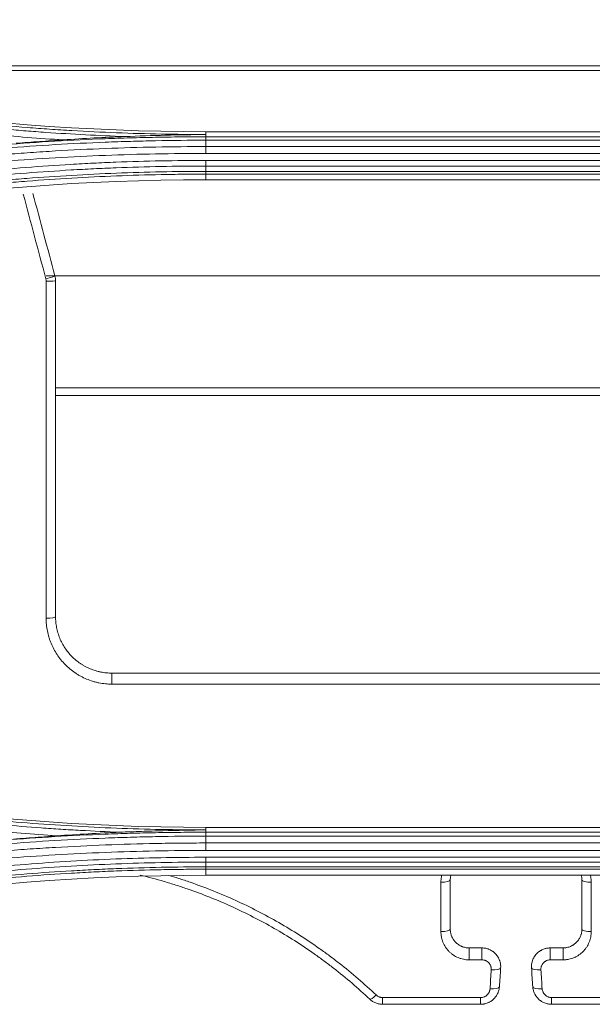
# Model space of a CAD drawing. Units: millimetres. Extents: x 328 to 661, y -14 to 224.
# Drawn here: x 446 to 448, y 165 to 168 of the extents above; entities that cross this region are included whole.
import ezdxf

# ---------------------------------------------------------------- set-up
doc = ezdxf.new("R2010")
doc.units = ezdxf.units.MM
doc.layers.add('1', color=7, linetype='Continuous', true_color=0xffffff)

msp = doc.modelspace()

# ---------------------------------------------------------------- linework, layer by layer
at = {"layer": '1', "color": 3, "linetype": 'Continuous', "lineweight": 13}
for p, q in [((446.402896, 167.690602), (450.364346, 167.690602)), ((446.406939, 167.67561), (450.360303, 167.67561)), ((449.703998, 167.480523), (447.063998, 167.480523)), ((447.063998, 167.471686), (447.063998, 167.480523)), ((447.063998, 167.464372), (447.063998, 167.471686)), ((447.063998, 167.464372), (449.703998, 167.464372)), ((449.703998, 167.453298), (447.063998, 167.453298)), ((447.063998, 167.43305), (449.703998, 167.43305)), ((449.703998, 167.411262), (447.063998, 167.411262)), ((447.063998, 167.388788), (449.703998, 167.388788)), ((449.703998, 167.37088), (447.063998, 167.37088)), ((447.063998, 167.353859), (449.703998, 167.353859)), ((449.703998, 167.34511), (447.063998, 167.34511)), ((447.063998, 167.34511), (447.063998, 167.327348)), ((447.063998, 167.327348), (449.703998, 167.327348)), ((446.553638, 167.021048), (450.213604, 167.021048)), ((446.583671, 166.663353), (450.183571, 166.663353)), ((450.183605, 166.638606), (446.583971, 166.638606)), ((446.763998, 165.752613), (450.003998, 165.752613)), ((446.763998, 165.717442), (446.763998, 165.752613)), ((450.003998, 165.717442), (446.763998, 165.717442)), ((449.703998, 165.260488), (447.063998, 165.260488)), ((447.063998, 165.252263), (447.063998, 165.260488)), ((447.063998, 165.244913), (447.063998, 165.252263)), ((447.063998, 165.244913), (449.703998, 165.244913)), ((449.703998, 165.232399), (447.063998, 165.232399)), ((447.063998, 165.210514), (449.703998, 165.210514)), ((449.703998, 165.186611), (447.063998, 165.186611)), ((447.063998, 165.164858), (449.703998, 165.164858)), ((449.703998, 165.149261), (447.063998, 165.149261)), ((447.063998, 165.134258), (449.703998, 165.134258)), ((447.063998, 165.126757), (447.063998, 165.10763)), ((449.703998, 165.126757), (447.063998, 165.126757)), ((447.063998, 165.10763), (449.703998, 165.10763)), ((447.846206, 165.1076), (448.262046, 165.1076)), ((447.903998, 164.87568), (447.944865, 164.87568)), ((447.903998, 164.837561), (447.903998, 164.87568)), ((447.944865, 164.837561), (447.944865, 164.87568)), ((448.163131, 164.87568), (448.203998, 164.87568)), ((448.163131, 164.87568), (448.163131, 164.837561)), ((448.203998, 164.87568), (448.203998, 164.837561)), ((447.944865, 164.837561), (447.903998, 164.837561)), ((448.203998, 164.837561), (448.163131, 164.837561)), ((447.628053, 164.717311), (447.628053, 164.69568)), ((447.628053, 164.717311), (447.940865, 164.717311)), ((447.940865, 164.69568), (447.628053, 164.69568)), ((447.940865, 164.717311), (447.940865, 164.69568)), ((448.167131, 164.69568), (448.167131, 164.717311)), ((448.167131, 164.717311), (448.600865, 164.717311)), ((448.600865, 164.69568), (448.167131, 164.69568))]:
    msp.add_line(p, q, dxfattribs=at)
for centre, major_axis, ratio, start_param, end_param in [((446.552985, 167.012481), (-0.028987, -0.00773), 0.05096108, 1.55720754, 3.14159265), ((446.553998, 167.004751), (-0.03, 0), 0.05328963, 1.57079633, 3.14159265), ((446.553998, 165.932613), (-0.03, 0), 0.14926426, 1.57079633, 3.14159265), ((447.813998, 165.092613), (-0.03, 0), 0.24801005, 1.57079633, 3.14159265), ((448.293998, 165.092613), (-0.03, 0), 0.24801005, 0, 1.57079633), ((447.813998, 164.93568), (-0.03, 0), 0.2632588, 1.57079633, 3.14159265), ((448.293998, 164.93568), (-0.03, 0), 0.2632588, 0, 1.57079633), ((447.974798, 164.813685), (-0.029934, 0.001996), 0.27247779, 1.58895952, 3.14159265), ((448.133197, 164.813685), (-0.029934, -0.001996), 0.27247779, 0, 1.55263314), ((447.607486, 164.73384), (0.020567, 0.02184), 0.1949495, 3.14159265, 4.50825026), ((447.970798, 164.753685), (-0.029934, 0.001996), 0.27661786, 1.58923543, 3.14159265), ((448.137197, 164.753685), (-0.029934, -0.001996), 0.27661786, 0, 1.55235723)]:
    msp.add_ellipse(centre, major_axis=major_axis, ratio=ratio, start_param=start_param, end_param=end_param, dxfattribs=at)
for points, degree in [([(447.063998, 167.480523), (446.298148, 167.48052), (445.549689, 167.599932), (444.82211, 167.838061)], 3), ([(447.063998, 167.453298), (447.063998, 167.43305)], 1), ([(447.063998, 167.353859), (447.063998, 167.37088)], 1), ([(444.822099, 166.969837), (445.54947, 167.207885), (446.298086, 167.327357), (447.063998, 167.327348)], 3), ([(446.552985, 167.010899), (446.529, 167.101033), (446.504998, 167.191206), (446.480984, 167.281398)], 3), ([(446.511709, 167.283698), (446.535135, 167.195849), (446.558557, 167.108018), (446.581972, 167.020211)], 3), ([(446.581972, 167.020211), (446.582647, 167.017678), (446.583656, 167.012568), (446.583998, 167.007372), (446.583998, 167.004751)], 3), ([(446.553998, 167.003152), (446.553998, 167.005778), (446.55366, 167.00836), (446.552985, 167.010899)], 3), ([(447.063998, 165.260488), (446.297412, 165.26049), (445.549051, 165.380109), (444.822071, 165.618051)], 3), ([(447.063998, 165.232399), (447.063998, 165.210514)], 1), ([(447.063998, 165.134258), (447.063998, 165.149261)], 1), ([(444.822042, 164.750143), (445.548453, 164.987863), (446.297237, 165.107648), (447.063998, 165.10763)], 3), ([(447.813998, 164.927782), (447.813998, 164.980139), (447.813998, 165.032597), (447.813998, 165.085173)], 3), ([(447.843998, 165.092613), (447.843998, 165.04019), (447.843998, 164.987886), (447.843998, 164.93568)], 3), ([(448.263998, 164.93568), (448.263998, 164.987886), (448.263998, 165.04019), (448.263998, 165.092613)], 3), ([(448.293998, 165.085173), (448.293998, 165.032597), (448.293998, 164.980139), (448.293998, 164.927782)], 3), ([(447.970798, 164.745369), (447.972131, 164.765398), (447.973464, 164.78544), (447.974798, 164.805494)], 3), ([(448.004732, 164.811689), (448.003398, 164.791677), (448.002064, 164.771677), (448.000732, 164.751689)], 3), ([(448.107264, 164.751689), (448.105931, 164.771677), (448.104598, 164.791677), (448.103264, 164.811689)], 3), ([(448.133197, 164.805494), (448.134532, 164.78544), (448.135865, 164.765398), (448.137197, 164.745369)], 3)]:
    msp.add_open_spline(points, degree=degree, dxfattribs=at)
for points, knots in [([(446.806202, 167.465155), (446.721781, 167.468127), (446.637414, 167.472563), (446.532025, 167.479961), (446.51095, 167.481533), (446.468821, 167.484862), (446.405655, 167.490134), (446.342569, 167.49624), (446.258525, 167.505124), (446.216534, 167.509939), (446.132659, 167.52031), (446.090773, 167.525866), (446.007105, 167.537721), (445.965322, 167.54402), (445.88186, 167.557361), (445.840188, 167.564403), (445.715385, 167.586631), (445.632485, 167.602919), (445.508584, 167.629545), (445.467357, 167.638786), (445.385057, 167.657997), (445.343998, 167.667964), (445.262057, 167.688617), (445.221174, 167.699303), (445.139608, 167.721386), (445.098925, 167.732782), (445.017755, 167.756279), (444.977274, 167.76838), (444.916718, 167.78705), (444.886481, 167.796515), (444.851275, 167.807785), (444.83369, 167.813477), (444.826157, 167.815928), (444.821136, 167.817565), (444.818624, 167.818385), (444.816116, 167.819206)], [0, 0, 0, 0, 0.125, 0.125, 0.15625, 0.15625, 0.1875, 0.25, 0.25, 0.3125, 0.3125, 0.375, 0.375, 0.4375, 0.4375, 0.5, 0.5, 0.625, 0.625, 0.6875, 0.6875, 0.75, 0.75, 0.8125, 0.8125, 0.875, 0.875, 0.9375, 0.9375, 0.96875, 0.984375, 0.9921875, 0.99609375, 0.99609375, 1, 1, 1, 1]), ([(444.819294, 167.829548), (444.84189, 167.822159), (444.864526, 167.814878), (444.909861, 167.800537), (444.932562, 167.793476), (445.00077, 167.772623), (445.046384, 167.75916), (445.137861, 167.733132), (445.183724, 167.720566), (445.275703, 167.696336), (445.321808, 167.684675), (445.414244, 167.662267), (445.46058, 167.65152), (445.55343, 167.630953), (445.64647, 167.611314), (445.73989, 167.593532), (445.833501, 167.576681), (445.880401, 167.568722), (446.021319, 167.546255), (446.115526, 167.533163), (446.233611, 167.519147), (446.257244, 167.516462), (446.304528, 167.511328), (446.375489, 167.50398), (446.446551, 167.497691), (446.51768, 167.492106), (446.541403, 167.490361), (446.588854, 167.487107), (446.660044, 167.482579), (446.778758, 167.476786), (446.897558, 167.473317), (446.968877, 167.472274), (447.016431, 167.471808), (447.040215, 167.47169), (447.063998, 167.471686)], [0, 0, 0, 0, 0.03125, 0.03125, 0.0625, 0.0625, 0.125, 0.125, 0.1875, 0.1875, 0.25, 0.25, 0.3125, 0.3125, 0.375, 0.4375, 0.4375, 0.5, 0.5, 0.625, 0.625, 0.65625, 0.65625, 0.6875, 0.75, 0.75, 0.78125, 0.78125, 0.8125, 0.875, 0.9375, 0.96875, 0.96875, 1, 1, 1, 1]), ([(444.810327, 167.800135), (444.882998, 167.776217), (444.956065, 167.75348), (445.066186, 167.72115), (445.102978, 167.710671), (445.17673, 167.690302), (445.213692, 167.680413), (445.324782, 167.651641), (445.39913, 167.633649), (445.511083, 167.608436), (445.548476, 167.600326), (445.623386, 167.584703), (445.6609, 167.577189), (445.736048, 167.562757), (445.773684, 167.555838), (445.849053, 167.542599), (445.886789, 167.536278), (445.962362, 167.524235), (446.000198, 167.518512), (446.075939, 167.507669), (446.151756, 167.497428), (446.227727, 167.48839), (446.303775, 167.479955), (446.341841, 167.476039), (446.418033, 167.468811), (446.456154, 167.465501), (446.532449, 167.459488), (446.570626, 167.456786), (446.608813, 167.454389)], [0, 0, 0, 0, 0.125, 0.125, 0.1875, 0.1875, 0.25, 0.25, 0.375, 0.375, 0.4375, 0.4375, 0.5, 0.5, 0.5625, 0.5625, 0.625, 0.625, 0.6875, 0.6875, 0.75, 0.8125, 0.8125, 0.875, 0.875, 0.9375, 0.9375, 1, 1, 1, 1]), ([(444.534994, 167.061122), (444.538173, 167.062162), (444.541357, 167.063202), (444.547723, 167.065275), (444.557273, 167.06838), (444.579568, 167.075585), (444.624206, 167.089831), (444.713676, 167.117671), (444.842042, 167.155574), (444.945328, 167.183887), (445.048912, 167.211186), (445.100861, 167.224332), (445.178964, 167.243274), (445.20503, 167.249459), (445.257224, 167.26157), (445.283354, 167.267497), (445.361822, 167.284885), (445.466658, 167.307024), (445.571915, 167.327066), (445.677385, 167.346058), (445.730226, 167.355029), (445.889, 167.380351), (445.995137, 167.395105), (446.154771, 167.414057), (446.20806, 167.419845), (446.288064, 167.427729), (446.314744, 167.430224), (446.368131, 167.43495), (446.394839, 167.43718), (446.528415, 167.44767), (446.635398, 167.453939), (446.769277, 167.459157), (446.796062, 167.460069), (446.849638, 167.461633), (446.903218, 167.462935), (446.970203, 167.463912), (447.017099, 167.464255), (447.040548, 167.464342), (447.050598, 167.464361), (447.057298, 167.46437), (447.06065, 167.464372), (447.063998, 167.464372)], [0, 0, 0, 0, 0.00390625, 0.00390625, 0.0078125, 0.015625, 0.03125, 0.0625, 0.125, 0.1875, 0.1875, 0.25, 0.25, 0.28125, 0.28125, 0.3125, 0.3125, 0.375, 0.4375, 0.4375, 0.5, 0.5, 0.625, 0.625, 0.6875, 0.6875, 0.71875, 0.71875, 0.75, 0.75, 0.875, 0.875, 0.90625, 0.90625, 0.9375, 0.96875, 0.984375, 0.9921875, 0.99609375, 0.99609375, 1, 1, 1, 1]), ([(446.608813, 167.454389), (446.641608, 167.456679), (446.674458, 167.458722), (446.740267, 167.462313), (446.773214, 167.463859), (446.806202, 167.465155)], [0, 0, 0, 0, 0.5, 0.5, 1, 1, 1, 1]), ([(446.806202, 167.465155), (446.849199, 167.466845), (446.892174, 167.468253), (446.978096, 167.470446), (447.021044, 167.471233), (447.063998, 167.471686)], [0, 0, 0, 0, 0.5, 0.5, 1, 1, 1, 1]), ([(447.063998, 167.453298), (447.063997, 167.454814), (447.063995, 167.456212), (447.063993, 167.458722), (447.063992, 167.459833), (447.063989, 167.461726), (447.063988, 167.462507), (447.063985, 167.463713), (447.063984, 167.464136), (447.063982, 167.464372)], [0, 0, 0, 0, 0.25, 0.25, 0.5, 0.5, 0.75, 0.75, 1, 1, 1, 1]), ([(447.063998, 167.453298), (447.010464, 167.453293), (446.930176, 167.452512), (446.849907, 167.45056), (446.796399, 167.448997), (446.769648, 167.448086), (446.635937, 167.442872), (446.529089, 167.436607), (446.395682, 167.426126), (446.369008, 167.423897), (446.315688, 167.419175), (446.289041, 167.416681), (446.209139, 167.408803), (446.155917, 167.40302), (445.996485, 167.384082), (445.890483, 167.369339), (445.73191, 167.344035), (445.679136, 167.335071), (445.573801, 167.316093), (445.468678, 167.296066), (445.363977, 167.273943), (445.285609, 167.256568), (445.259513, 167.250646), (445.207386, 167.238543), (445.181354, 167.232363), (445.103351, 167.213435), (445.051469, 167.2003), (444.948019, 167.17302), (444.896443, 167.158875), (444.742159, 167.114932), (444.639896, 167.083629), (444.538218, 167.05035)], [0, 0, 0, 0, 0.0625, 0.09375, 0.09375, 0.125, 0.125, 0.25, 0.25, 0.28125, 0.28125, 0.3125, 0.3125, 0.375, 0.375, 0.5, 0.5, 0.5625, 0.5625, 0.625, 0.6875, 0.6875, 0.71875, 0.71875, 0.75, 0.75, 0.8125, 0.8125, 0.875, 0.875, 1, 1, 1, 1]), ([(444.543993, 167.030723), (444.594698, 167.047378), (444.645565, 167.063529), (444.747622, 167.094821), (444.798811, 167.109962), (444.901478, 167.139223), (444.952966, 167.153346), (445.056192, 167.180562), (445.159675, 167.206748), (445.263671, 167.230874), (445.34186, 167.248197), (445.367955, 167.253842), (445.420196, 167.264871), (445.446343, 167.270256), (445.524866, 167.28602), (445.577327, 167.296011), (445.682411, 167.314941), (445.735041, 167.323882), (445.840477, 167.340718), (445.893283, 167.348612), (445.999069, 167.363352), (446.05203, 167.370194), (446.131572, 167.379668), (446.158104, 167.382695), (446.21119, 167.388482), (446.290855, 167.396767), (446.397216, 167.406227), (446.477092, 167.412132), (446.530367, 167.415804), (446.557018, 167.417509), (446.636986, 167.422223), (446.743649, 167.427447), (446.850392, 167.430551), (446.957175, 167.432596), (447.010588, 167.433088), (447.063998, 167.43305)], [0, 0, 0, 0, 0.0625, 0.0625, 0.125, 0.125, 0.1875, 0.1875, 0.25, 0.3125, 0.3125, 0.34375, 0.34375, 0.375, 0.375, 0.4375, 0.4375, 0.5, 0.5, 0.5625, 0.5625, 0.625, 0.625, 0.65625, 0.65625, 0.6875, 0.75, 0.78125, 0.78125, 0.8125, 0.8125, 0.875, 0.9375, 0.9375, 1, 1, 1, 1]), ([(446.45817, 167.443599), (446.470748, 167.44453), (446.483322, 167.445455), (446.508468, 167.447288), (446.521041, 167.448196), (446.546162, 167.449992), (446.558711, 167.450881), (446.583784, 167.452643), (446.596308, 167.453516), (446.608813, 167.454389)], [0, 0, 0, 0, 0.25, 0.25, 0.5, 0.5, 0.75, 0.75, 1, 1, 1, 1]), ([(447.063998, 167.43305), (447.063998, 167.431533), (447.063998, 167.429898), (447.063998, 167.426454), (447.063998, 167.424645), (447.063998, 167.420921), (447.063998, 167.419006), (447.063998, 167.415141), (447.063998, 167.413192), (447.063998, 167.411262)], [0, 0, 0, 0, 0.25, 0.25, 0.5, 0.5, 0.75, 0.75, 1, 1, 1, 1]), ([(447.063998, 167.411262), (446.95682, 167.411338), (446.849951, 167.409274), (446.636821, 167.400921), (446.424299, 167.388342), (446.107326, 167.356919), (445.792154, 167.313), (445.478784, 167.256592), (445.167224, 167.187645), (444.960736, 167.13325), (444.832067, 167.096584), (444.806347, 167.089115), (444.754988, 167.073923), (444.729346, 167.066199), (444.652547, 167.042643), (444.601511, 167.02643), (444.550638, 167.009708)], [0, 0, 0, 0, 0.125, 0.125, 0.25, 0.375, 0.5, 0.625, 0.75, 0.875, 0.875, 0.90625, 0.90625, 0.9375, 0.9375, 1, 1, 1, 1]), ([(444.802003, 167.027462), (444.847506, 167.042446), (444.893167, 167.056969), (444.984758, 167.085086), (445.076621, 167.112273), (445.169024, 167.137614), (445.238528, 167.155931), (445.261729, 167.161921), (445.308183, 167.173668), (445.377946, 167.190939), (445.447957, 167.207167), (445.541525, 167.227879), (445.588424, 167.237773), (445.682407, 167.25663), (445.729493, 167.265593), (445.823837, 167.282587), (445.918329, 167.298645), (446.013118, 167.312831), (446.108055, 167.326081), (446.155601, 167.332237), (446.226995, 167.340764), (446.27462, 167.346212), (446.322302, 167.351189), (446.393848, 167.358297), (446.489319, 167.366825), (446.584943, 167.37345), (446.656718, 167.377702), (446.680654, 167.379), (446.728536, 167.381355), (446.752482, 167.382413), (446.824333, 167.385224), (446.872258, 167.386616), (446.968119, 167.388431), (447.016055, 167.388853), (447.063998, 167.388788)], [0, 0, 0, 0, 0.0625, 0.0625, 0.125, 0.1875, 0.1875, 0.21875, 0.21875, 0.25, 0.3125, 0.3125, 0.375, 0.375, 0.4375, 0.4375, 0.5, 0.5625, 0.5625, 0.625, 0.625, 0.65625, 0.6875, 0.6875, 0.75, 0.8125, 0.8125, 0.84375, 0.84375, 0.875, 0.875, 0.9375, 0.9375, 1, 1, 1, 1]), ([(447.063998, 167.37088), (446.968371, 167.371012), (446.872734, 167.369198), (446.753292, 167.364529), (446.729409, 167.363475), (446.681651, 167.361127), (446.657777, 167.359834), (446.586189, 167.355597), (446.490813, 167.348994), (446.39559, 167.340495), (446.32423, 167.333411), (446.276672, 167.328451), (446.229171, 167.323021), (446.157961, 167.314523), (446.110539, 167.308387), (446.015847, 167.295183), (445.921303, 167.281045), (445.827055, 167.265042), (445.732954, 167.248105), (445.68599, 167.239172), (445.592249, 167.220379), (445.54547, 167.210518), (445.452142, 167.189877), (445.405587, 167.179095), (445.335921, 167.162228), (445.312726, 167.15649), (445.266391, 167.144783), (445.243249, 167.138813), (445.173923, 167.120558), (445.081755, 167.095302), (444.990126, 167.068205), (444.898768, 167.040182), (444.853218, 167.025706), (444.807834, 167.010773)], [0, 0, 0, 0, 0.125, 0.125, 0.15625, 0.15625, 0.1875, 0.1875, 0.25, 0.3125, 0.3125, 0.34375, 0.375, 0.375, 0.4375, 0.4375, 0.5, 0.5625, 0.5625, 0.625, 0.625, 0.6875, 0.6875, 0.75, 0.75, 0.78125, 0.78125, 0.8125, 0.8125, 0.875, 0.9375, 0.9375, 1, 1, 1, 1]), ([(447.063985, 167.37088), (447.063989, 167.373279), (447.063993, 167.376076), (447.064001, 167.382159), (447.064006, 167.385443), (447.064011, 167.388788)], [0, 0, 0, 0, 0.5, 0.5, 1, 1, 1, 1]), ([(444.813675, 166.994982), (444.85898, 167.009801), (444.90443, 167.024185), (444.995599, 167.052066), (445.041326, 167.065566), (445.178869, 167.104713), (445.27105, 167.129009), (445.386891, 167.157099), (445.41009, 167.162603), (445.456538, 167.173379), (445.479788, 167.178652), (445.549619, 167.194124), (445.596282, 167.203977), (445.736518, 167.232129), (445.830363, 167.249027), (445.97166, 167.271561), (446.018837, 167.278601), (446.113305, 167.291735), (446.20789, 167.303923), (446.302706, 167.314221), (446.373904, 167.321238), (446.397651, 167.323459), (446.445149, 167.327664), (446.563924, 167.337585), (446.682841, 167.344558), (446.873286, 167.35199), (446.968596, 167.353843), (447.063998, 167.353859)], [0, 0, 0, 0, 0.0625, 0.0625, 0.125, 0.125, 0.25, 0.25, 0.28125, 0.28125, 0.3125, 0.3125, 0.375, 0.375, 0.5, 0.5, 0.5625, 0.5625, 0.625, 0.6875, 0.6875, 0.71875, 0.71875, 0.75, 0.875, 0.875, 1, 1, 1, 1]), ([(447.063998, 167.34511), (447.061024, 167.345109), (447.058043, 167.345107), (447.052089, 167.345099), (447.043158, 167.345081), (447.02232, 167.345002), (446.980653, 167.344694), (446.897346, 167.343474), (446.82599, 167.341389), (446.683345, 167.335825), (446.588337, 167.330257), (446.469691, 167.320943), (446.445967, 167.318963), (446.398531, 167.314765), (446.374816, 167.312548), (446.303712, 167.305544), (446.20902, 167.295264), (446.11456, 167.283099), (446.020216, 167.269989), (445.973101, 167.262961), (445.831989, 167.240468), (445.738267, 167.2236), (445.598214, 167.195498), (445.551612, 167.185663), (445.481872, 167.170218), (445.458652, 167.164955), (445.412264, 167.154197), (445.389095, 167.148703), (445.273404, 167.120663), (445.181342, 167.09641), (445.043976, 167.057331), (444.998308, 167.043855), (444.930019, 167.022981), (444.90729, 167.015913), (444.873248, 167.005146), (444.861909, 167.001529), (444.844914, 166.996064), (444.83642, 166.99332), (444.827931, 166.990562), (444.822273, 166.98872), (444.819441, 166.987796), (444.816616, 166.986872)], [0, 0, 0, 0, 0.00390625, 0.00390625, 0.0078125, 0.015625, 0.03125, 0.0625, 0.125, 0.125, 0.25, 0.25, 0.28125, 0.28125, 0.3125, 0.3125, 0.375, 0.4375, 0.4375, 0.5, 0.5, 0.625, 0.625, 0.6875, 0.6875, 0.71875, 0.71875, 0.75, 0.75, 0.875, 0.875, 0.9375, 0.9375, 0.96875, 0.96875, 0.984375, 0.984375, 0.9921875, 0.99609375, 0.99609375, 1, 1, 1, 1]), ([(447.063998, 167.353859), (447.063998, 167.351463), (447.063998, 167.349466), (447.063998, 167.346494), (447.063998, 167.345519), (447.063998, 167.34511)], [0, 0, 0, 0, 0.5, 0.5, 1, 1, 1, 1]), ([(446.553998, 165.928135), (446.553998, 165.972673), (446.553998, 166.017259), (446.553998, 166.10651), (446.553998, 166.151175), (446.553998, 166.240584), (446.553998, 166.285324), (446.553998, 166.374844), (446.553998, 166.419628), (446.553998, 166.643663), (446.553998, 166.823257), (446.553998, 167.003152)], [0, 0, 0, 0, 0.125, 0.125, 0.25, 0.25, 0.375, 0.375, 0.5, 0.5, 1, 1, 1, 1]), ([(446.583998, 167.004751), (446.583998, 166.825262), (446.583998, 166.64612), (446.583998, 166.288688), (446.583998, 166.110396), (446.583998, 165.932613)], [0, 0, 0, 0, 0.5, 0.5, 1, 1, 1, 1]), ([(446.763998, 165.717442), (446.757006, 165.717442), (446.743098, 165.718141), (446.729338, 165.720214), (446.720786, 165.721944), (446.719077, 165.722312), (446.71568, 165.723088), (446.71061, 165.724313), (446.705615, 165.72572), (446.695721, 165.72877), (446.682789, 165.733469), (446.670368, 165.739418), (446.661247, 165.744355), (446.65824, 165.74608), (446.652291, 165.749693), (446.64937, 165.751568), (446.640787, 165.757381), (446.629804, 165.765641), (446.614669, 165.779525), (446.605476, 165.789777), (446.596743, 165.800545), (446.59268, 165.806097), (446.58514, 165.817521), (446.578185, 165.829266), (446.572387, 165.841645), (446.568482, 165.851173), (446.567253, 165.854389), (446.564948, 165.860905), (446.563879, 165.864178), (446.560924, 165.874038), (446.557646, 165.887298), (446.555665, 165.900779), (446.554336, 165.914373), (446.553998, 165.921225), (446.553998, 165.928135)], [0, 0, 0, 0, 0.0625, 0.125, 0.125, 0.140625, 0.140625, 0.15625, 0.1875, 0.1875, 0.25, 0.3125, 0.3125, 0.34375, 0.34375, 0.375, 0.375, 0.4375, 0.5, 0.5625, 0.5625, 0.625, 0.625, 0.6875, 0.75, 0.75, 0.78125, 0.78125, 0.8125, 0.8125, 0.875, 0.9375, 0.9375, 1, 1, 1, 1]), ([(446.583998, 165.932613), (446.583998, 165.92671), (446.584288, 165.920857), (446.585426, 165.909245), (446.587123, 165.89773), (446.589931, 165.886405), (446.592463, 165.877984), (446.593378, 165.875189), (446.595353, 165.869625), (446.596405, 165.866878), (446.59975, 165.858741), (446.604716, 165.848167), (446.610674, 165.838136), (446.617132, 165.828379), (446.620613, 165.823637), (446.628094, 165.814439), (446.635971, 165.80568), (446.648938, 165.793817), (446.658351, 165.786758), (446.665707, 165.78179), (446.66821, 165.780188), (446.673309, 165.7771), (446.675887, 165.775625), (446.683706, 165.771404), (446.694354, 165.766319), (446.705443, 165.762301), (446.713926, 165.759693), (446.71821, 165.75849), (446.722558, 165.757442), (446.725471, 165.756779), (446.726936, 165.756464), (446.734271, 165.754984), (446.746072, 165.753211), (446.758001, 165.752613), (446.763998, 165.752613)], [0, 0, 0, 0, 0.0625, 0.0625, 0.125, 0.1875, 0.1875, 0.21875, 0.21875, 0.25, 0.25, 0.3125, 0.375, 0.375, 0.4375, 0.4375, 0.5, 0.5625, 0.625, 0.625, 0.65625, 0.65625, 0.6875, 0.6875, 0.75, 0.8125, 0.8125, 0.84375, 0.859375, 0.859375, 0.875, 0.875, 0.9375, 1, 1, 1, 1]), ([(444.8194, 165.610099), (444.825041, 165.608254), (444.830688, 165.606415), (444.841983, 165.602752), (444.858932, 165.597278), (444.898523, 165.584649), (444.977884, 165.559964), (445.068993, 165.533071), (445.137634, 165.513899), (445.183463, 165.501341), (445.206414, 165.495173), (445.275351, 165.477008), (445.321429, 165.465351), (445.390725, 165.448547), (445.413855, 165.44306), (445.460162, 165.432316), (445.529697, 165.416545), (445.64596, 165.391994), (445.739368, 165.374206), (445.809574, 165.361563), (445.833002, 165.357464), (445.879896, 165.349502), (445.903364, 165.345639), (446.020805, 165.326906), (446.115012, 165.313806), (446.256704, 165.296979), (446.303998, 165.29184), (446.398713, 165.282502), (446.446113, 165.278305), (446.540993, 165.27085), (446.588481, 165.267592), (446.683483, 165.262014), (446.778524, 165.257373), (446.897421, 165.253898), (446.968802, 165.252852), (447.0045, 165.252502), (447.022349, 165.25237), (447.040198, 165.252302), (447.052098, 165.252272), (447.05805, 165.252264), (447.063998, 165.252263)], [0, 0, 0, 0, 0.0078125, 0.0078125, 0.015625, 0.03125, 0.0625, 0.125, 0.15625, 0.15625, 0.1875, 0.1875, 0.25, 0.25, 0.28125, 0.28125, 0.3125, 0.375, 0.4375, 0.4375, 0.46875, 0.46875, 0.5, 0.5, 0.625, 0.625, 0.6875, 0.6875, 0.75, 0.75, 0.8125, 0.8125, 0.875, 0.9375, 0.96875, 0.96875, 0.984375, 0.9921875, 0.9921875, 1, 1, 1, 1]), ([(444.810335, 165.577688), (444.828273, 165.571781), (444.84624, 165.565946), (444.882216, 165.55442), (444.936248, 165.537349), (444.990489, 165.520927), (445.099249, 165.488942), (445.172091, 165.468777), (445.281844, 165.440256), (445.318506, 165.431038), (445.391971, 165.413181), (445.428776, 165.404542), (445.539409, 165.379491), (445.613425, 165.363951), (445.761949, 165.335191), (445.836412, 165.321979), (445.948406, 165.303912), (445.985787, 165.298181), (446.060651, 165.287303), (446.098137, 165.282156), (446.173186, 165.272449), (446.210747, 165.26789), (446.285943, 165.259362), (446.32358, 165.255392), (446.398908, 165.248045), (446.4366, 165.244668), (446.512039, 165.238507), (446.549789, 165.235724), (446.58755, 165.23324)], [0, 0, 0, 0, 0.03125, 0.03125, 0.0625, 0.125, 0.125, 0.25, 0.25, 0.3125, 0.3125, 0.375, 0.375, 0.5, 0.5, 0.625, 0.625, 0.6875, 0.6875, 0.75, 0.75, 0.8125, 0.8125, 0.875, 0.875, 0.9375, 0.9375, 1, 1, 1, 1]), ([(446.789451, 165.244898), (446.747553, 165.24647), (446.684727, 165.249368), (446.621936, 165.253084), (446.580082, 165.255743), (446.559158, 165.257163), (446.49641, 165.261699), (446.454611, 165.265086), (446.371076, 165.272592), (446.329337, 165.276712), (446.20428, 165.290162), (446.121105, 165.300588), (445.99664, 165.318421), (445.955198, 165.324731), (445.872424, 165.338083), (445.831096, 165.345123), (445.707335, 165.367329), (445.625138, 165.383576), (445.502304, 165.4101), (445.461436, 165.4193), (445.379855, 165.438415), (445.339148, 165.44833), (445.257927, 165.46886), (445.217407, 165.479478), (445.136565, 165.501411), (445.055937, 165.524036), (444.955686, 165.554034), (444.895773, 165.5728), (444.855885, 165.58548), (444.835967, 165.591908), (444.816075, 165.598414)], [0, 0, 0, 0, 0.0625, 0.09375, 0.09375, 0.125, 0.125, 0.1875, 0.1875, 0.25, 0.25, 0.375, 0.375, 0.4375, 0.4375, 0.5, 0.5, 0.625, 0.625, 0.6875, 0.6875, 0.75, 0.75, 0.8125, 0.8125, 0.875, 0.9375, 0.96875, 0.96875, 1, 1, 1, 1]), ([(444.534963, 164.841575), (444.538138, 164.842614), (444.541317, 164.843652), (444.547672, 164.845723), (444.557207, 164.848824), (444.579468, 164.856019), (444.624041, 164.870248), (444.713391, 164.89806), (444.841618, 164.935935), (444.944825, 164.964238), (445.022467, 164.98471), (445.04839, 164.991409), (445.100299, 165.004549), (445.152274, 165.017434), (445.204382, 165.029805), (445.256558, 165.041918), (445.282678, 165.047846), (445.361117, 165.065237), (445.465924, 165.087384), (445.571177, 165.107439), (445.650285, 165.121693), (445.703082, 165.130935), (445.755971, 165.139648), (445.888312, 165.16077), (445.994481, 165.175542), (446.12756, 165.191355), (446.154195, 165.194385), (446.2075, 165.20018), (446.234172, 165.202945), (446.31422, 165.210841), (446.367637, 165.215573), (446.474572, 165.223979), (446.528072, 165.227651), (446.635125, 165.233937), (446.715458, 165.23786), (446.795854, 165.240602), (446.849465, 165.242169), (446.876279, 165.242821), (446.929907, 165.243865), (446.970131, 165.244452), (447.017063, 165.244796), (447.04053, 165.244883), (447.050588, 165.244902), (447.057293, 165.24491), (447.060647, 165.244913), (447.063998, 165.244913)], [0, 0, 0, 0, 0.00390625, 0.00390625, 0.0078125, 0.015625, 0.03125, 0.0625, 0.125, 0.1875, 0.1875, 0.21875, 0.21875, 0.25, 0.28125, 0.28125, 0.3125, 0.3125, 0.375, 0.4375, 0.4375, 0.46875, 0.5, 0.5, 0.625, 0.625, 0.65625, 0.65625, 0.6875, 0.6875, 0.75, 0.75, 0.8125, 0.8125, 0.875, 0.90625, 0.90625, 0.9375, 0.9375, 0.96875, 0.984375, 0.9921875, 0.99609375, 0.99609375, 1, 1, 1, 1]), ([(447.063998, 165.232399), (447.010427, 165.232394), (446.956863, 165.231872), (446.876527, 165.230308), (446.849748, 165.229656), (446.796207, 165.228091), (446.769444, 165.227177), (446.635663, 165.221955), (446.528747, 165.215679), (446.368557, 165.20308), (446.315211, 165.198351), (446.235268, 165.190461), (446.208632, 165.187698), (446.155397, 165.181907), (446.128798, 165.178879), (445.995895, 165.163078), (445.889867, 165.148317), (445.757703, 165.12721), (445.731294, 165.122856), (445.678521, 165.113886), (445.652158, 165.109268), (445.573156, 165.095024), (445.468044, 165.074983), (445.363378, 165.052853), (445.285045, 165.035474), (445.25896, 165.029551), (445.206855, 165.017446), (445.154817, 165.005084), (445.102912, 164.992209), (445.051074, 164.979078), (445.025187, 164.972384), (444.94765, 164.951927), (444.896116, 164.937786), (444.741985, 164.893866), (444.639857, 164.862591), (444.538349, 164.829356)], [0, 0, 0, 0, 0.0625, 0.0625, 0.09375, 0.09375, 0.125, 0.125, 0.25, 0.25, 0.3125, 0.3125, 0.34375, 0.34375, 0.375, 0.375, 0.5, 0.5, 0.53125, 0.53125, 0.5625, 0.5625, 0.625, 0.6875, 0.6875, 0.71875, 0.71875, 0.75, 0.78125, 0.78125, 0.8125, 0.8125, 0.875, 0.875, 1, 1, 1, 1]), ([(446.430196, 165.221369), (446.443334, 165.222388), (446.456469, 165.223403), (446.482736, 165.225419), (446.495872, 165.226419), (446.522112, 165.228399), (446.53522, 165.229378), (446.561407, 165.23132), (446.574488, 165.232281), (446.58755, 165.23324)], [0, 0, 0, 0, 0.25, 0.25, 0.5, 0.5, 0.75, 0.75, 1, 1, 1, 1]), ([(446.58755, 165.23324), (446.621092, 165.235705), (446.654692, 165.237909), (446.722005, 165.241797), (446.755707, 165.243479), (446.789451, 165.244898)], [0, 0, 0, 0, 0.5, 0.5, 1, 1, 1, 1]), ([(446.789451, 165.244898), (446.812346, 165.245862), (446.835235, 165.246743), (446.881003, 165.248335), (446.903881, 165.249044), (446.972507, 165.250901), (447.018247, 165.251777), (447.063998, 165.252263)], [0, 0, 0, 0, 0.25, 0.25, 0.5, 0.5, 1, 1, 1, 1]), ([(447.063998, 165.232399), (447.063997, 165.234107), (447.063996, 165.235689), (447.063993, 165.238533), (447.063992, 165.239795), (447.063989, 165.241943), (447.063988, 165.242829), (447.063985, 165.244187), (447.063984, 165.244658), (447.063982, 165.244913)], [0, 0, 0, 0, 0.25, 0.25, 0.5, 0.5, 0.75, 0.75, 1, 1, 1, 1]), ([(444.544067, 164.808039), (444.59469, 164.824669), (444.64548, 164.8408), (444.747394, 164.872061), (444.798525, 164.887192), (444.901081, 164.916439), (444.952509, 164.930555), (445.055666, 164.957772), (445.107389, 164.970871), (445.211095, 164.996041), (445.263088, 165.008114), (445.36729, 165.03122), (445.471716, 165.053288), (445.576589, 165.07328), (445.655412, 165.087495), (445.681716, 165.092103), (445.734364, 165.101057), (445.760711, 165.105402), (445.839819, 165.118047), (445.892652, 165.125952), (445.998462, 165.140709), (446.051445, 165.147562), (446.210599, 165.166535), (446.316911, 165.177065), (446.45006, 165.187583), (446.476703, 165.189555), (446.530015, 165.193233), (446.556682, 165.194939), (446.636695, 165.19966), (446.743422, 165.204892), (446.850238, 165.208003), (446.930383, 165.209541), (446.957105, 165.209921), (447.01055, 165.210416), (447.037274, 165.210531), (447.063998, 165.210514)], [0, 0, 0, 0, 0.0625, 0.0625, 0.125, 0.125, 0.1875, 0.1875, 0.25, 0.25, 0.3125, 0.3125, 0.375, 0.4375, 0.4375, 0.46875, 0.46875, 0.5, 0.5, 0.5625, 0.5625, 0.625, 0.625, 0.75, 0.75, 0.78125, 0.78125, 0.8125, 0.8125, 0.875, 0.9375, 0.9375, 0.96875, 0.96875, 1, 1, 1, 1]), ([(447.063998, 165.210514), (447.063998, 165.208804), (447.063998, 165.206968), (447.063998, 165.203123), (447.063998, 165.201114), (447.063998, 165.197012), (447.063998, 165.194918), (447.063998, 165.190737), (447.063998, 165.18865), (447.063998, 165.186611)], [0, 0, 0, 0, 0.25, 0.25, 0.5, 0.5, 0.75, 0.75, 1, 1, 1, 1]), ([(447.063998, 165.186611), (446.95646, 165.186682), (446.849284, 165.184601), (446.635648, 165.176199), (446.422727, 165.163557), (446.105465, 165.132022), (445.790312, 165.088004), (445.477265, 165.031546), (445.16633, 164.962635), (444.96046, 164.908352), (444.755309, 164.84986), (444.653093, 164.818511), (444.551242, 164.78503)], [0, 0, 0, 0, 0.125, 0.125, 0.25, 0.375, 0.5, 0.625, 0.75, 0.875, 0.875, 1, 1, 1, 1]), ([(444.802063, 164.803552), (444.847491, 164.818513), (444.893084, 164.833016), (444.984553, 164.861096), (445.030431, 164.874675), (445.099463, 164.894354), (445.12251, 164.900799), (445.168673, 164.913459), (445.191793, 164.919676), (445.261244, 164.937978), (445.354085, 164.961455), (445.4474, 164.983087), (445.517563, 164.99862), (445.540982, 165.003683), (445.587862, 165.013576), (445.658254, 165.028066), (445.72886, 165.041513), (445.823191, 165.058513), (445.870457, 165.06655), (445.965125, 165.081687), (446.012531, 165.088788), (446.107488, 165.102052), (446.155043, 165.108217), (446.250278, 165.119604), (446.297951, 165.124826), (446.393407, 165.134323), (446.488939, 165.142869), (446.584619, 165.149509), (446.680375, 165.15519), (446.728295, 165.157551), (446.824164, 165.161305), (446.87212, 165.162699), (446.96805, 165.164512), (447.016021, 165.164931), (447.063998, 165.164858)], [0, 0, 0, 0, 0.0625, 0.0625, 0.125, 0.125, 0.15625, 0.15625, 0.1875, 0.1875, 0.25, 0.3125, 0.3125, 0.34375, 0.34375, 0.375, 0.4375, 0.4375, 0.5, 0.5, 0.5625, 0.5625, 0.625, 0.625, 0.6875, 0.6875, 0.75, 0.8125, 0.8125, 0.875, 0.875, 0.9375, 0.9375, 1, 1, 1, 1]), ([(447.063985, 165.149261), (447.063988, 165.151312), (447.063993, 165.153713), (447.064002, 165.158994), (447.064006, 165.161873), (447.064011, 165.164858)], [0, 0, 0, 0, 0.5, 0.5, 1, 1, 1, 1]), ([(447.063998, 165.149261), (446.968288, 165.149406), (446.872568, 165.147592), (446.729119, 165.141979), (446.681316, 165.139626), (446.585795, 165.133964), (446.490348, 165.127346), (446.395051, 165.118827), (446.299828, 165.109362), (446.252271, 165.104157), (446.157269, 165.092807), (446.10983, 165.086663), (446.015105, 165.073442), (445.967814, 165.066365), (445.873377, 165.051278), (445.826226, 165.043267), (445.732124, 165.026323), (445.685168, 165.017388), (445.614875, 165.003292), (445.591468, 164.998478), (445.544701, 164.988618), (445.52134, 164.983571), (445.451346, 164.968089), (445.358257, 164.946528), (445.26564, 164.923128), (445.196355, 164.904885), (445.173292, 164.898689), (445.127239, 164.886069), (445.058266, 164.866797), (444.989613, 164.846496), (444.898363, 164.818507), (444.852875, 164.804049), (444.807559, 164.789137)], [0, 0, 0, 0, 0.125, 0.125, 0.1875, 0.1875, 0.25, 0.3125, 0.3125, 0.375, 0.375, 0.4375, 0.4375, 0.5, 0.5, 0.5625, 0.5625, 0.625, 0.625, 0.65625, 0.65625, 0.6875, 0.6875, 0.75, 0.8125, 0.8125, 0.84375, 0.84375, 0.875, 0.9375, 0.9375, 1, 1, 1, 1]), ([(444.813405, 164.775435), (444.858638, 164.790225), (444.904021, 164.804584), (444.995077, 164.832423), (445.040739, 164.845901), (445.132328, 164.871965), (445.178255, 164.884551), (445.247347, 164.902757), (445.270413, 164.908713), (445.316603, 164.920398), (445.385972, 164.937583), (445.478802, 164.959124), (445.548681, 164.974245), (445.595323, 164.984096), (445.618673, 164.988905), (445.735527, 165.01237), (445.829373, 165.029275), (445.970691, 165.051823), (446.017878, 165.058869), (446.112373, 165.072015), (446.183336, 165.081165), (446.254439, 165.089254), (446.301872, 165.094411), (446.325606, 165.096872), (446.396841, 165.103899), (446.491898, 165.112323), (446.587109, 165.118861), (446.658574, 165.123062), (446.682406, 165.124345), (446.730074, 165.126676), (446.801586, 165.129821), (446.873128, 165.131915), (446.968543, 165.13378), (447.016266, 165.134249), (447.063998, 165.134258)], [0, 0, 0, 0, 0.0625, 0.0625, 0.125, 0.125, 0.1875, 0.1875, 0.21875, 0.21875, 0.25, 0.3125, 0.34375, 0.34375, 0.375, 0.375, 0.5, 0.5, 0.5625, 0.5625, 0.625, 0.65625, 0.65625, 0.6875, 0.6875, 0.75, 0.8125, 0.8125, 0.84375, 0.84375, 0.875, 0.9375, 0.9375, 1, 1, 1, 1]), ([(447.063998, 165.134258), (447.063998, 165.132209), (447.063998, 165.13051), (447.063998, 165.127971), (447.063998, 165.12713), (447.063998, 165.126757)], [0, 0, 0, 0, 0.5, 0.5, 1, 1, 1, 1]), ([(447.063998, 165.126757), (447.058041, 165.126756), (447.05208, 165.126748), (447.040162, 165.126717), (447.022286, 165.126649), (446.980581, 165.126339), (446.897186, 165.125115), (446.801918, 165.122328), (446.730496, 165.119189), (446.682889, 165.116862), (446.659087, 165.115581), (446.587712, 165.111388), (446.492621, 165.104861), (446.397684, 165.096453), (446.302823, 165.0871), (446.255446, 165.081952), (446.160823, 165.070715), (446.113574, 165.064626), (446.019198, 165.051503), (445.97207, 165.04447), (445.83093, 165.021961), (445.7372, 165.005085), (445.620492, 164.981662), (445.597171, 164.97686), (445.550587, 164.967027), (445.480796, 164.951933), (445.38808, 164.930429), (445.318797, 164.913273), (445.272665, 164.901609), (445.249627, 164.895662), (445.18062, 164.877489), (445.134749, 164.864924), (445.043273, 164.838906), (444.997667, 164.825451), (444.929458, 164.804607), (444.895409, 164.794022), (444.855781, 164.781386), (444.838818, 164.77591), (444.827514, 164.772246), (444.821861, 164.770406), (444.816216, 164.768561)], [0, 0, 0, 0, 0.0078125, 0.0078125, 0.015625, 0.03125, 0.0625, 0.125, 0.15625, 0.15625, 0.1875, 0.1875, 0.25, 0.3125, 0.3125, 0.375, 0.375, 0.4375, 0.4375, 0.5, 0.5, 0.625, 0.625, 0.65625, 0.65625, 0.6875, 0.75, 0.78125, 0.78125, 0.8125, 0.8125, 0.875, 0.875, 0.9375, 0.9375, 0.96875, 0.984375, 0.9921875, 0.9921875, 1, 1, 1, 1]), ([(447.586919, 164.711999), (447.549997, 164.746769), (447.511444, 164.779809), (447.466216, 164.815006), (447.461163, 164.818891), (447.451019, 164.826594), (447.435747, 164.838051), (447.420303, 164.849216), (447.389189, 164.871157), (447.368144, 164.885269), (447.304112, 164.926066), (447.260229, 164.951218), (447.170079, 164.997418), (447.123812, 165.018466), (447.052579, 165.046869), (447.028529, 165.055808), (446.998075, 165.066303), (446.991966, 165.068368), (446.979742, 165.072419), (446.961385, 165.07838), (446.942968, 165.083999), (446.905304, 165.095004), (446.879831, 165.101775), (446.854245, 165.107913)], [0, 0, 0, 0, 0.18131546, 0.18131546, 0.2039799, 0.2039799, 0.22664433, 0.2719732, 0.2719732, 0.36263093, 0.36263093, 0.54394639, 0.54394639, 0.72526186, 0.72526186, 0.81591959, 0.81591959, 0.83858402, 0.83858402, 0.86124845, 0.90657732, 0.90657732, 1, 1, 1, 1]), ([(446.945214, 165.107215), (446.955715, 165.104092), (446.972448, 165.098934), (446.989132, 165.093498), (447.001582, 165.089359), (447.007805, 165.087248), (447.038822, 165.076523), (447.063316, 165.067389), (447.135863, 165.038369), (447.182982, 165.016866), (447.274789, 164.969679), (447.319478, 164.943992), (447.384685, 164.902337), (447.406116, 164.88793), (447.437802, 164.865531), (447.453529, 164.854134), (447.469082, 164.842439), (447.479412, 164.834576), (447.484558, 164.830611), (447.530616, 164.794686), (447.56988, 164.760966), (447.607486, 164.725486)], [0, 0, 0, 0, 0.04226605, 0.06746957, 0.06746957, 0.0926731, 0.0926731, 0.1934872, 0.1934872, 0.3951154, 0.3951154, 0.5967436, 0.5967436, 0.6975577, 0.6975577, 0.74796475, 0.77316827, 0.77316827, 0.7983718, 0.7983718, 1, 1, 1, 1]), ([(447.813998, 165.085173), (447.813998, 165.091029), (447.81456, 165.096794), (447.816017, 165.104282), (447.816425, 165.106084), (447.816889, 165.107876)], [0, 0, 0, 0, 0.7582113, 0.7582113, 1, 1, 1, 1]), ([(447.845947, 165.107781), (447.845613, 165.106502), (447.845322, 165.105217), (447.84436, 165.100208), (447.843998, 165.096437), (447.843998, 165.092613)], [0, 0, 0, 0, 0.25773225, 0.25773225, 1, 1, 1, 1]), ([(448.263998, 165.092613), (448.263998, 165.096436), (448.263636, 165.10022), (448.262733, 165.104904), (448.26253, 165.105838), (448.262234, 165.107059), (448.262161, 165.107348), (448.262087, 165.107636)], [0, 0, 0, 0, 0.75329699, 0.75329699, 0.94162124, 0.94162124, 1, 1, 1, 1]), ([(448.291168, 165.107635), (448.291238, 165.107363), (448.291306, 165.107091), (448.291724, 165.105395), (448.292038, 165.103969), (448.293436, 165.096814), (448.293998, 165.091026), (448.293998, 165.085173)], [0, 0, 0, 0, 0.0369058, 0.0369058, 0.22952464, 0.22952464, 1, 1, 1, 1]), ([(447.903998, 164.837561), (447.897934, 164.837561), (447.891979, 164.838169), (447.883201, 164.839951), (447.880302, 164.840691), (447.875992, 164.842026), (447.874559, 164.84251), (447.871735, 164.843543), (447.870342, 164.844092), (447.863472, 164.847002), (447.858272, 164.849844), (447.852136, 164.854029), (447.850928, 164.854898), (447.848548, 164.8567), (447.847383, 164.85763), (447.843976, 164.860487), (447.839656, 164.86449), (447.835768, 164.86887), (447.833013, 164.872296), (447.832121, 164.873461), (447.830393, 164.875839), (447.829554, 164.877055), (447.825521, 164.883218), (447.82283, 164.888373), (447.819557, 164.896427), (447.818595, 164.899165), (447.817346, 164.903355), (447.816962, 164.904769), (447.816265, 164.907606), (447.815951, 164.909028), (447.814559, 164.916163), (447.813998, 164.921939), (447.813998, 164.927782)], [0, 0, 0, 0, 0.125, 0.125, 0.1875, 0.1875, 0.21875, 0.21875, 0.25, 0.25, 0.375, 0.375, 0.40625, 0.40625, 0.4375, 0.4375, 0.5, 0.5625, 0.5625, 0.59375, 0.59375, 0.625, 0.625, 0.75, 0.75, 0.8125, 0.8125, 0.84375, 0.84375, 0.875, 0.875, 1, 1, 1, 1]), ([(447.843998, 164.93568), (447.843998, 164.931866), (447.844358, 164.928092), (447.845255, 164.923427), (447.845456, 164.922497), (447.845905, 164.920641), (447.846153, 164.919715), (447.846959, 164.916967), (447.847581, 164.915169), (447.849699, 164.909871), (447.851445, 164.90647), (447.854071, 164.90239), (447.854619, 164.901582), (447.85575, 164.9), (447.857502, 164.897671), (447.860696, 164.894011), (447.863548, 164.891321), (447.866555, 164.888756), (447.868144, 164.88753), (447.873056, 164.88412), (447.876539, 164.88218), (447.881164, 164.880186), (447.882103, 164.879809), (447.884008, 164.879099), (447.884977, 164.878766), (447.887896, 164.877845), (447.889862, 164.877334), (447.895818, 164.876102), (447.899867, 164.87568), (447.903998, 164.87568)], [0, 0, 0, 0, 0.125, 0.125, 0.15625, 0.15625, 0.1875, 0.1875, 0.25, 0.25, 0.375, 0.375, 0.40625, 0.40625, 0.4375, 0.5, 0.5625, 0.5625, 0.625, 0.625, 0.75, 0.75, 0.78125, 0.78125, 0.8125, 0.8125, 0.875, 0.875, 1, 1, 1, 1]), ([(448.203998, 164.87568), (448.206065, 164.87568), (448.20812, 164.875787), (448.211185, 164.876103), (448.212204, 164.876235), (448.214237, 164.876551), (448.215252, 164.876736), (448.220272, 164.877784), (448.224117, 164.879012), (448.229647, 164.881402), (448.23145, 164.882291), (448.234094, 164.883764), (448.234964, 164.884279), (448.236664, 164.885342), (448.237495, 164.885892), (448.241566, 164.888729), (448.244544, 164.891281), (448.247935, 164.894809), (448.248596, 164.895531), (448.249885, 164.897011), (448.250513, 164.897769), (448.252326, 164.900068), (448.253447, 164.901644), (448.256562, 164.906495), (448.258309, 164.909892), (448.260083, 164.914341), (448.260418, 164.915244), (448.261042, 164.917056), (448.261908, 164.919784), (448.262572, 164.922543), (448.263637, 164.928103), (448.263998, 164.931864), (448.263998, 164.93568)], [0, 0, 0, 0, 0.0625, 0.0625, 0.09375, 0.09375, 0.125, 0.125, 0.25, 0.25, 0.3125, 0.3125, 0.34375, 0.34375, 0.375, 0.375, 0.5, 0.5, 0.53125, 0.53125, 0.5625, 0.5625, 0.625, 0.625, 0.75, 0.75, 0.78125, 0.78125, 0.8125, 0.875, 0.875, 1, 1, 1, 1]), ([(448.293998, 164.927782), (448.293998, 164.921935), (448.293436, 164.916181), (448.291784, 164.907682), (448.291097, 164.904872), (448.289858, 164.900691), (448.28941, 164.899303), (448.288443, 164.896539), (448.287925, 164.895166), (448.285183, 164.888402), (448.282492, 164.883257), (448.277714, 164.875937), (448.275997, 164.873564), (448.273226, 164.870108), (448.272268, 164.868972), (448.270309, 164.86676), (448.269305, 164.865682), (448.264162, 164.860422), (448.259664, 164.856638), (448.25355, 164.85245), (448.252302, 164.85164), (448.249756, 164.850076), (448.248454, 164.84932), (448.244515, 164.847163), (448.241833, 164.845865), (448.233624, 164.84238), (448.227934, 164.840599), (448.220537, 164.839084), (448.219043, 164.838817), (448.216054, 164.838361), (448.214556, 164.838171), (448.210051, 164.837714), (448.207032, 164.837561), (448.203998, 164.837561)], [0, 0, 0, 0, 0.125, 0.125, 0.1875, 0.1875, 0.21875, 0.21875, 0.25, 0.25, 0.375, 0.375, 0.4375, 0.4375, 0.46875, 0.46875, 0.5, 0.5, 0.625, 0.625, 0.65625, 0.65625, 0.6875, 0.6875, 0.75, 0.75, 0.875, 0.875, 0.90625, 0.90625, 0.9375, 0.9375, 1, 1, 1, 1]), ([(447.944865, 164.87568), (447.949017, 164.87568), (447.953097, 164.875254), (447.959115, 164.874), (447.961103, 164.873478), (447.964058, 164.872537), (447.96504, 164.872196), (447.966971, 164.871469), (447.967924, 164.871082), (447.972624, 164.86903), (447.976185, 164.867022), (447.980384, 164.864048), (447.981214, 164.863428), (447.982833, 164.86215), (447.985204, 164.860179), (447.988864, 164.856625), (447.991488, 164.853502), (447.993958, 164.850235), (447.99512, 164.848522), (447.998302, 164.84327), (448.000041, 164.839599), (448.001745, 164.834802), (448.002062, 164.833832), (448.002648, 164.831871), (448.002917, 164.830877), (448.003645, 164.827889), (448.004025, 164.825887), (448.004857, 164.819852), (448.005005, 164.81579), (448.004732, 164.811689)], [0, 0, 0, 0, 0.125, 0.125, 0.1875, 0.1875, 0.21875, 0.21875, 0.25, 0.25, 0.375, 0.375, 0.40625, 0.40625, 0.4375, 0.5, 0.5625, 0.5625, 0.625, 0.625, 0.75, 0.75, 0.78125, 0.78125, 0.8125, 0.8125, 0.875, 0.875, 1, 1, 1, 1]), ([(448.103264, 164.811689), (448.10299, 164.815792), (448.103139, 164.81985), (448.103968, 164.825872), (448.104347, 164.827869), (448.105071, 164.830848), (448.105339, 164.83184), (448.105926, 164.833809), (448.106244, 164.834782), (448.10795, 164.83959), (448.109688, 164.843256), (448.112325, 164.847615), (448.112876, 164.848475), (448.114026, 164.850172), (448.114626, 164.851012), (448.116487, 164.853477), (448.117802, 164.855044), (448.121965, 164.859521), (448.125027, 164.862211), (448.129225, 164.865193), (448.130086, 164.865771), (448.131828, 164.866878), (448.134475, 164.868464), (448.139047, 164.870748), (448.142877, 164.872196), (448.145814, 164.873136), (448.146804, 164.873425), (448.148807, 164.873954), (448.149818, 164.874194), (448.154877, 164.875253), (448.158977, 164.87568), (448.163131, 164.87568)], [0, 0, 0, 0, 0.125, 0.125, 0.1875, 0.1875, 0.21875, 0.21875, 0.25, 0.25, 0.375, 0.375, 0.40625, 0.40625, 0.4375, 0.4375, 0.5, 0.5, 0.625, 0.625, 0.65625, 0.65625, 0.6875, 0.75, 0.8125, 0.8125, 0.84375, 0.84375, 0.875, 0.875, 1, 1, 1, 1]), ([(447.974798, 164.805494), (447.974933, 164.807518), (447.974863, 164.809525), (447.974461, 164.812508), (447.974278, 164.813499), (447.973925, 164.814977), (447.973794, 164.81547), (447.973509, 164.816442), (447.973355, 164.816924), (447.972526, 164.819307), (447.971676, 164.821135), (447.970116, 164.823759), (447.969545, 164.824617), (447.968327, 164.826259), (447.96703, 164.827832), (447.965577, 164.829269), (447.964427, 164.830295), (447.964034, 164.830628), (447.963227, 164.831276), (447.962812, 164.831592), (447.960711, 164.833108), (447.958923, 164.834136), (447.956554, 164.835189), (447.956073, 164.835388), (447.955098, 164.835762), (447.954603, 164.835937), (447.953106, 164.836423), (447.952099, 164.836692), (447.949048, 164.83734), (447.946976, 164.837561), (447.944865, 164.837561)], [0, 0, 0, 0, 0.125, 0.125, 0.1875, 0.1875, 0.21875, 0.21875, 0.25, 0.25, 0.375, 0.375, 0.4375, 0.4375, 0.5, 0.5625, 0.5625, 0.59375, 0.59375, 0.625, 0.625, 0.75, 0.75, 0.78125, 0.78125, 0.8125, 0.8125, 0.875, 0.875, 1, 1, 1, 1]), ([(448.163131, 164.837561), (448.161019, 164.837561), (448.158937, 164.83734), (448.155856, 164.836682), (448.154837, 164.836408), (448.152857, 164.835762), (448.150924, 164.835017), (448.149083, 164.834081), (448.147288, 164.833047), (448.146409, 164.832478), (448.143893, 164.830657), (448.14237, 164.829294), (448.140308, 164.827034), (448.139658, 164.826245), (448.138434, 164.824593), (448.137869, 164.823742), (448.136317, 164.821128), (448.135468, 164.819301), (448.134471, 164.816435), (448.134184, 164.815454), (448.133716, 164.813489), (448.133533, 164.812501), (448.133133, 164.809524), (448.133063, 164.807519), (448.133197, 164.805494)], [0, 0, 0, 0, 0.125, 0.125, 0.1875, 0.1875, 0.25, 0.3125, 0.3125, 0.375, 0.375, 0.5, 0.5, 0.5625, 0.5625, 0.625, 0.625, 0.75, 0.75, 0.8125, 0.8125, 0.875, 0.875, 1, 1, 1, 1]), ([(447.607486, 164.725486), (447.60817, 164.724841), (447.608884, 164.724228), (447.610372, 164.723067), (447.611142, 164.722524), (447.613513, 164.72101), (447.615181, 164.720152), (447.617818, 164.719099), (447.618724, 164.718786), (447.620547, 164.718252), (447.621466, 164.718029), (447.624248, 164.717494), (447.626134, 164.717311), (447.628053, 164.717311)], [0, 0, 0, 0, 0.125, 0.125, 0.25, 0.25, 0.5, 0.5, 0.625, 0.625, 0.75, 0.75, 1, 1, 1, 1]), ([(448.000732, 164.751689), (448.000481, 164.747922), (447.999881, 164.744239), (447.998481, 164.738834), (447.997931, 164.737053), (447.996976, 164.734412), (447.996637, 164.733536), (447.995914, 164.731796), (447.99553, 164.73093), (447.993522, 164.726673), (447.991618, 164.723462), (447.988329, 164.718929), (447.98716, 164.717466), (447.984672, 164.714638), (447.983348, 164.713269), (447.979232, 164.709397), (447.976276, 164.707099), (447.971528, 164.704073), (447.969893, 164.703135), (447.967358, 164.701838), (447.966499, 164.701424), (447.964773, 164.700641), (447.963904, 164.700272), (447.959525, 164.698531), (447.955919, 164.697477), (447.951282, 164.696584), (447.950349, 164.696427), (447.948468, 164.696156), (447.947519, 164.696043), (447.944674, 164.695771), (447.942772, 164.69568), (447.940865, 164.69568)], [0, 0, 0, 0, 0.125, 0.125, 0.1875, 0.1875, 0.21875, 0.21875, 0.25, 0.25, 0.375, 0.375, 0.4375, 0.4375, 0.5, 0.5, 0.625, 0.625, 0.6875, 0.6875, 0.71875, 0.71875, 0.75, 0.75, 0.875, 0.875, 0.90625, 0.90625, 0.9375, 0.9375, 1, 1, 1, 1]), ([(447.940865, 164.717311), (447.941834, 164.717311), (447.9428, 164.717358), (447.944726, 164.717545), (447.945684, 164.717686), (447.948503, 164.718238), (447.950326, 164.718781), (447.952535, 164.719674), (447.952973, 164.719864), (447.953843, 164.720265), (447.954275, 164.720477), (447.955548, 164.72114), (447.956368, 164.721618), (447.958744, 164.723158), (447.960217, 164.724324), (447.962262, 164.72628), (447.962918, 164.726969), (447.964147, 164.728389), (447.964723, 164.729123), (447.966343, 164.731391), (447.967277, 164.732992), (447.968456, 164.735531), (447.96881, 164.736398), (447.969431, 164.738142), (447.9697, 164.739023), (447.970382, 164.741695), (447.970675, 164.743513), (447.970798, 164.745369)], [0, 0, 0, 0, 0.0625, 0.0625, 0.125, 0.125, 0.25, 0.25, 0.28125, 0.28125, 0.3125, 0.3125, 0.375, 0.375, 0.5, 0.5, 0.5625, 0.5625, 0.625, 0.625, 0.75, 0.75, 0.8125, 0.8125, 0.875, 0.875, 1, 1, 1, 1]), ([(448.167131, 164.69568), (448.16332, 164.69568), (448.159569, 164.69604), (448.154031, 164.697098), (448.152199, 164.697537), (448.148566, 164.698593), (448.146758, 164.699213), (448.14149, 164.701304), (448.138147, 164.703011), (448.134179, 164.70553), (448.133396, 164.706053), (448.131851, 164.707139), (448.131088, 164.707703), (448.128843, 164.709446), (448.127412, 164.71067), (448.123314, 164.71452), (448.120839, 164.717324), (448.118069, 164.721129), (448.11753, 164.721907), (448.116492, 164.723484), (448.114997, 164.725878), (448.112808, 164.730001), (448.111374, 164.733441), (448.110098, 164.736951), (448.10954, 164.738744), (448.108115, 164.74422), (448.107515, 164.747926), (448.107264, 164.751689)], [0, 0, 0, 0, 0.125, 0.125, 0.1875, 0.1875, 0.25, 0.25, 0.375, 0.375, 0.40625, 0.40625, 0.4375, 0.4375, 0.5, 0.5, 0.625, 0.625, 0.65625, 0.65625, 0.6875, 0.75, 0.8125, 0.8125, 0.875, 0.875, 1, 1, 1, 1]), ([(448.137197, 164.745369), (448.137321, 164.743515), (448.137614, 164.741686), (448.138539, 164.73808), (448.139164, 164.736337), (448.140333, 164.733826), (448.140761, 164.733005), (448.141699, 164.731397), (448.142211, 164.730607), (448.143849, 164.72832), (448.145073, 164.72691), (448.147107, 164.724967), (448.147818, 164.724348), (448.149309, 164.723171), (448.150085, 164.722616), (448.15247, 164.721076), (448.154149, 164.720203), (448.156805, 164.719131), (448.157719, 164.718813), (448.159557, 164.718269), (448.160485, 164.718042), (448.163292, 164.717497), (448.165195, 164.717311), (448.167131, 164.717311)], [0, 0, 0, 0, 0.125, 0.125, 0.25, 0.25, 0.3125, 0.3125, 0.375, 0.375, 0.5, 0.5, 0.5625, 0.5625, 0.625, 0.625, 0.75, 0.75, 0.8125, 0.8125, 0.875, 0.875, 1, 1, 1, 1]), ([(447.628053, 164.69568), (447.624239, 164.69568), (447.620486, 164.696041), (447.614944, 164.6971), (447.613111, 164.69754), (447.609475, 164.698597), (447.607667, 164.699218), (447.602395, 164.701311), (447.599051, 164.70302), (447.594287, 164.706047), (447.592739, 164.707136), (447.589741, 164.709466), (447.588301, 164.710699), (447.586919, 164.711999)], [0, 0, 0, 0, 0.25, 0.25, 0.375, 0.375, 0.5, 0.5, 0.75, 0.75, 0.875, 0.875, 1, 1, 1, 1])]:
    msp.add_open_spline(points, degree=3, knots=knots, dxfattribs=at)

doc.saveas('drawing.dxf')
